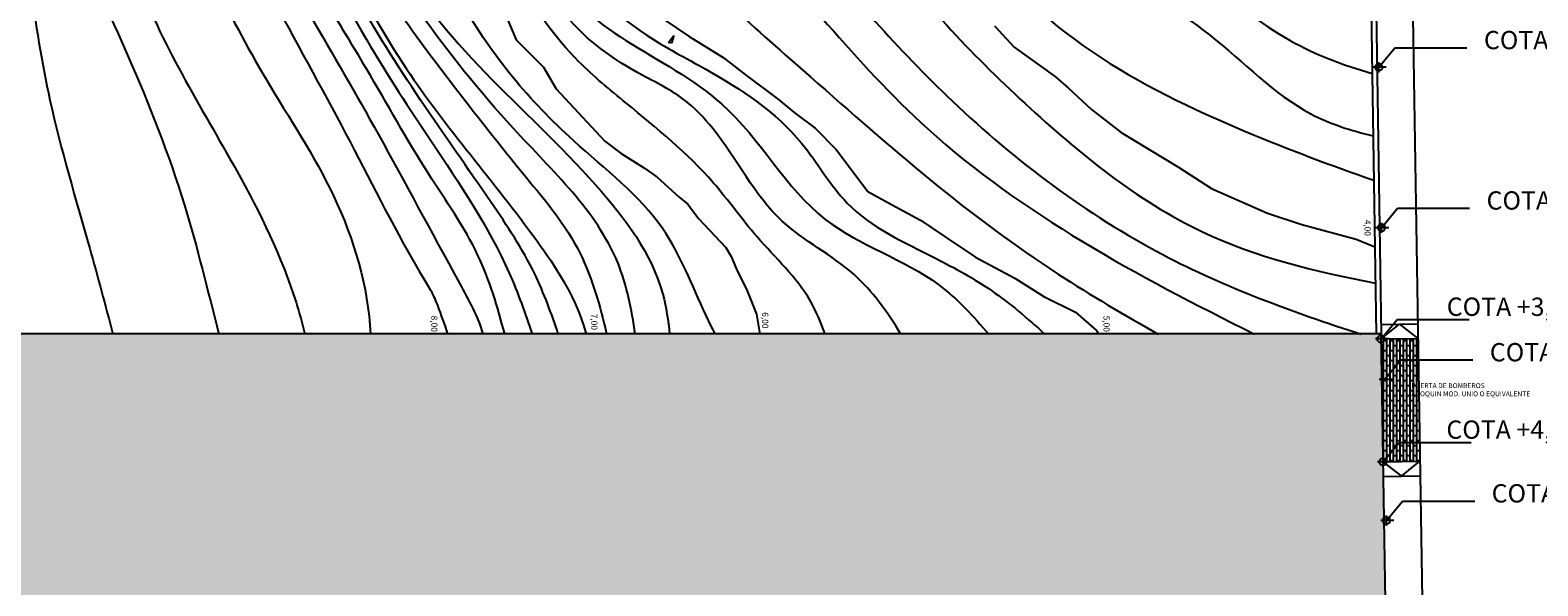
# Model space of a CAD drawing. Units: millimetres. Extents: x 2977 to 3288, y 1041 to 1321.
# Drawn here: x 3129 to 3191, y 1164 to 1187 of the extents above; entities that cross this region are included whole.
import ezdxf

# ---------------------------------------------------------------- set-up
doc = ezdxf.new("R2010")
doc.units = ezdxf.units.MM
for name, color, linetype in [('CURVAS 100 MODIF', 116, 'Continuous'), ('CURVAS 20', 252, 'Continuous'), ('PLANTA SOMBREADO SUELOS CUBIERTAS', 250, 'Continuous'), ('TEXTO', 246, 'Continuous'), ('VEGETACION', 57, 'Continuous'), ('VERDE', 67, 'Continuous')]:
    doc.layers.add(name, color=color, linetype=linetype)
doc.layers.add('SOMBREADOS_HORMIGON', color=7, linetype='Continuous', true_color=0xe3e3e3)
doc.layers.add('VENTANAS GRAFICAS', color=5, linetype='Continuous', plot=False)
doc.styles.get("Standard").update_dxf_attribs({"font": 'arial.ttf'})

# ---------------------------------------------------------------- blocks, each defined once
blk = doc.blocks.new('A$C14FD7D5A')
at = {"layer": 'VERDE', "color": 97}
for p, q in [((1.772, 0.009), (1.876, 0.155)), ((1.83, 0), (1.772, 0.009)), ((1.83, 0), (1.772, 0.009)), ((1.876, 0.155), (1.83, 0))]:
    blk.add_line(p, q, dxfattribs=at)
blk = doc.blocks.new('A$C6B823D8F')
at = {"color": 30, "true_color": 0xf8991e}
for p, q in [((92.31138, -41.73747), (92.9652, -40.9433)), ((92.9652, -40.9433), (95.89928, -40.9433)), ((92.31139, -41.95032), (92.31139, -41.53431)), ((92.6144, -41.73745), (92.08246, -41.73745)), ((92.41895, -48.26269), (93.07277, -47.46851)), ((93.07277, -47.46851), (96.00685, -47.46851)), ((92.72197, -48.26267), (92.19003, -48.26267)), ((92.41896, -48.47554), (92.41896, -48.05953)), ((92.4043, -52.78962), (93.05812, -51.99545)), ((93.05812, -51.99545), (95.9922, -51.99545)), ((92.40431, -53.00248), (92.40431, -52.58646)), ((92.70732, -52.78961), (92.17538, -52.78961)), ((92.55052, -54.4348), (93.20433, -53.64063)), ((93.20433, -53.64063), (96.13842, -53.64063)), ((92.85353, -54.43479), (92.3216, -54.43479)), ((92.48563, -57.78964), (93.13944, -56.99547)), ((93.13944, -56.99547), (96.07353, -56.99547)), ((92.48563, -58.0025), (92.48563, -57.58648)), ((92.78864, -57.78962), (92.25671, -57.78962)), ((92.62545, -60.17658), (93.27926, -59.3824)), ((93.27926, -59.3824), (96.21334, -59.3824)), ((92.62545, -60.38943), (92.62545, -59.97342)), ((92.92846, -60.17656), (92.39653, -60.17656))]:
    blk.add_line(p, q, dxfattribs=at)
for centre in [(92.31139, -41.73745), (92.41896, -48.26267), (92.40431, -52.78961), (92.48563, -57.78962), (92.62545, -60.17656)]:
    blk.add_circle(centre, 0.14976, dxfattribs=at)
at = {"color": 30, "true_color": 0xf8991e, "char_height": 0.74375, "attachment_point": 3}
for s, insert in [('COTA +3,00', (101.97728, -40.25876)), ('COTA +3,50', (102.08485, -46.78398)), ('COTA +3,86', (100.46403, -51.10724)), ('COTA +4,00', (102.21642, -52.9561)), ('COTA +4,32', (100.44941, -56.10517)), ('COTA +4,50', (102.29134, -58.69787))]:
    blk.add_mtext_dynamic_manual_height_columns(s, width=7.4984463, gutter_width=12.5, heights=[0], dxfattribs=dict(at, insert=insert))

msp = doc.modelspace()

# ---------------------------------------------------------------- hatches: boundary and pattern name
at = {"layer": 'PLANTA SOMBREADO SUELOS CUBIERTAS'}
h = msp.add_hatch(dxfattribs=at)
h.set_pattern_fill('AR-BRSTD', color=256, scale=0.002, angle=90)
h.set_pattern_definition([(90, (-84.01685, -95.28444), (-0.1354836, 8e-18), []), (180, (-84.01685, -95.28444), (-0.1354836, -0.2032), [0.1354836, -0.1354836])])
h.paths.add_polyline_path([(3185.654, 1174.416), (3184.155, 1174.391), (3184.233, 1169.389), (3185.736, 1169.416)])
at = {"layer": 'SOMBREADOS_HORMIGON'}
h = msp.add_hatch(color=256, dxfattribs=at)
h.dxf.hatch_style = 1
h.paths.add_polyline_path([(3184.154, 1174.597), (3111.271, 1174.597), (3111.271, 1169.399), (3090.924, 1169.399), (3090.79, 1159.895), (3090.853, 1154.938), (3091.033, 1144.852), (3091.737, 1118.15), (3091.792, 1117.656), (3099.225, 1120.903), (3124.784, 1121.067), (3185.293, 1104.408)])

# ---------------------------------------------------------------- linework, layer by layer
for p, q in [((3184.996, 1214.863), (3186.584, 1117.268)), ((3184.155, 1174.983), (3185.645, 1175.007)), ((3184.155, 1174.591), (3184.155, 1174.391)), ((3184.155, 1174.591), (3184.155, 1174.391)), ((3184.155, 1174.591), (3184.155, 1174.391)), ((3184.236, 1168.797), (3185.745, 1168.822))]:
    msp.add_line(p, q)
for points in [[(3090.889, 1166.991), (3091.75, 1227.181), (3190.534, 1225.757), (3189.153, 1214.649), (3183.538, 1214.937), (3184.155, 1174.591)], [(3091.089, 1166.991), (3091.947, 1226.978), (3190.308, 1225.56), (3188.977, 1214.859), (3183.334, 1215.148), (3183.955, 1174.588)]]:
    msp.add_lwpolyline(points)
at = {"layer": 'CURVAS 100 MODIF'}
for points in [[(3148.165, 1188.461), (3148.973, 1186.553), (3150.074, 1185.453), (3150.588, 1184.572), (3152.571, 1182.444), (3153.232, 1181.93), (3154.186, 1181.343), (3154.7, 1180.976), (3155.581, 1180.169), (3155.948, 1179.876), (3156.389, 1179.289), (3157.49, 1178.115), (3157.711, 1177.748), (3157.931, 1177.234), (3158.371, 1176.353), (3158.739, 1175.399), (3158.885, 1174.592), (3158.886, 1174.591)], [(3155.038, 1187.342), (3156.001, 1186.701), (3157.391, 1185.846), (3158.353, 1185.098), (3159.636, 1184.136), (3160.278, 1183.602), (3161.134, 1182.96), (3161.989, 1182.105), (3163.272, 1180.395), (3164.235, 1179.861), (3165.411, 1179.22), (3166.373, 1178.579), (3167.657, 1177.724), (3169.261, 1176.869), (3170.437, 1176.12), (3171.72, 1175.479), (3172.576, 1174.731), (3172.663, 1174.591)], [(3168.43, 1187.133), (3169.232, 1186.264), (3170.904, 1185.061), (3171.439, 1184.593), (3172.375, 1183.725), (3173.579, 1182.789), (3175.919, 1181.386), (3177.256, 1180.517), (3179.53, 1179.514), (3180.934, 1179.047), (3183.141, 1178.445), (3183.9, 1178.136)]]:
    msp.add_lwpolyline(points, dxfattribs=at)
for points, knots in [([(3131.359, 1226.409), (3134.896, 1222.176), (3133.684, 1216.477), (3133.355, 1201.893), (3136.866, 1191.83), (3141.624, 1183.784), (3144.254, 1178.366), (3145.672, 1176.065), (3146.176, 1174.591)], [0, 0, 0, 0, 11.925799, 26.51719, 34.809215, 50.174079, 57.76164, 58.319115, 58.319115, 58.319115, 58.319115]), ([(3141.725, 1226.26), (3141.558, 1223.815), (3141.143, 1217.766), (3137.891, 1207.855), (3139.241, 1195.687), (3143.801, 1185.556), (3148.946, 1179.817), (3151.381, 1176.092), (3151.778, 1174.713), (3151.811, 1174.591)], [0, 0, 0, 0, 7.312852, 18.087136, 32.444473, 42.769286, 51.542135, 55.474824, 55.854763, 55.854763, 55.854763, 55.854763])]:
    msp.add_open_spline(points, degree=3, knots=knots, dxfattribs=at)
at = {"layer": 'CURVAS 20', "linetype": 'Continuous'}
for points, knots in [([(3133.889, 1226.373), (3135.883, 1223.722), (3137.137, 1220.201), (3134.28, 1212.705), (3134.657, 1203.84), (3135.495, 1196.194), (3138.712, 1190.685), (3142.721, 1184.025), (3145.797, 1178.194), (3147.416, 1175.293), (3147.613, 1174.591)], [1.642838, 1.642838, 1.642838, 1.642838, 9.808739, 18.796041, 28.306011, 33.530574, 38.531461, 50.136883, 57.062585, 59.238464, 59.238464, 59.238464, 59.238464]), ([(3148.5, 1174.591), (3148.209, 1175.69), (3147.529, 1178.019), (3145.134, 1181.36), (3142.637, 1185.931), (3139.155, 1191.337), (3135.807, 1198.489), (3134.573, 1206.145), (3136.258, 1213.645), (3137.415, 1217.956), (3137.918, 1220.58), (3137.99, 1223.652), (3136.553, 1226.335)], [0.661297, 0.661297, 0.661297, 0.661297, 4.043741, 7.908769, 12.85114, 19.778687, 25.664203, 38.448611, 43.860646, 47.766003, 49.980486, 57.887503, 57.887503, 57.887503, 57.887503]), ([(3138.434, 1226.307), (3139.371, 1224.047), (3139.276, 1220.808), (3137.863, 1214.757), (3135.989, 1206.861), (3136.644, 1198.763), (3138.921, 1193.87), (3142.654, 1186.744), (3145.779, 1182.017), (3148.333, 1178.242), (3149.337, 1175.433), (3149.612, 1174.591)], [1.318258, 1.318258, 1.318258, 1.318258, 9.217105, 11.702327, 20.83809, 30.966741, 38.769334, 44.855144, 49.522349, 55.817901, 58.460231, 58.460231, 58.460231, 58.460231]), ([(3150.681, 1174.591), (3150.401, 1175.425), (3149.72, 1177.314), (3146.764, 1181.75), (3140.877, 1189.718), (3138.214, 1198.902), (3137.372, 1205.603), (3137.982, 1209.463), (3138.755, 1213.896), (3140.094, 1218.1), (3140.65, 1223.404), (3140.298, 1225.785), (3140.287, 1226.281)], [0.717949, 0.717949, 0.717949, 0.717949, 3.345711, 6.735186, 16.593652, 31.759314, 33.930844, 38.810556, 41.332258, 50.232907, 55.878921, 57.367848, 57.367848, 57.367848, 57.367848]), ([(3143.143, 1226.24), (3143.174, 1224.978), (3143.179, 1222.106), (3142.1, 1217.675), (3141.345, 1213.181), (3140.305, 1209.241), (3139.902, 1205.459), (3139.902, 1201.934), (3139.953, 1198.876), (3140.631, 1195.505), (3142.102, 1190.438), (3145.694, 1185.606), (3149.085, 1181.267), (3151.354, 1178.611), (3152.231, 1176.262), (3152.521, 1175.157), (3152.641, 1174.591)], [1.10994, 1.10994, 1.10994, 1.10994, 4.879703, 9.713972, 14.721652, 18.50065, 22.552811, 26.058133, 29.002958, 32.008931, 36.393736, 44.41548, 49.544301, 53.463908, 55.168776, 56.893018, 56.893018, 56.893018, 56.893018]), ([(3153.812, 1174.591), (3153.657, 1175.598), (3153.029, 1178.869), (3148.865, 1182.673), (3145.339, 1187.167), (3140.762, 1193.829), (3139.664, 1204.906), (3143.864, 1215.077), (3144.871, 1222.351), (3144.811, 1225.36), (3144.771, 1226.216)], [0.740151, 0.740151, 0.740151, 0.740151, 3.743455, 10.656121, 16.715725, 21.094873, 34.732622, 47.512268, 53.979536, 56.550254, 56.550254, 56.550254, 56.550254]), ([(3146.292, 1226.194), (3146.737, 1224.545), (3147.642, 1220.315), (3145.28, 1213.555), (3142.499, 1205.358), (3141.91, 1197.247), (3144.207, 1187.652), (3150.783, 1182.808), (3154.823, 1177.407), (3155.152, 1175.142), (3155.207, 1174.591)], [1.713002, 1.713002, 1.713002, 1.713002, 6.747703, 14.629555, 22.397032, 32.906893, 38.571077, 51.12354, 56.348175, 57.999014, 57.999014, 57.999014, 57.999014]), ([(3157.066, 1174.591), (3156.935, 1174.85), (3156.227, 1176.281), (3155.055, 1179.449), (3150.633, 1182.76), (3147.165, 1186.856), (3145.318, 1191.139), (3143.522, 1195.372), (3143.649, 1201.513), (3145.222, 1207.328), (3147.36, 1213.191), (3148.21, 1218.12), (3148.262, 1222.479), (3147.994, 1224.762), (3147.789, 1225.741), (3147.69, 1226.174)], [0.729931, 0.729931, 0.729931, 0.729931, 1.601172, 5.51514, 10.60755, 17.734647, 21.382794, 24.567407, 31.44453, 39.177676, 42.656157, 50.148203, 54.033067, 55.699387, 57.032533, 57.032533, 57.032533, 57.032533]), ([(3161.534, 1174.591), (3161.364, 1175.057), (3160.754, 1176.565), (3158.795, 1178.338), (3156.679, 1181.35), (3154.012, 1183.515), (3151.054, 1185.945), (3149.142, 1188.579), (3148.081, 1191.717), (3146.79, 1194.658), (3145.987, 1197.608), (3145.506, 1201.852), (3146.935, 1205.758), (3148.866, 1209.779), (3148.517, 1213.534), (3150.452, 1216.861), (3150.608, 1220.849), (3150.661, 1223.9), (3150.179, 1225.707), (3150.053, 1226.14)], [0.488731, 0.488731, 0.488731, 0.488731, 1.96394, 5.356276, 8.192405, 13.000794, 15.546395, 19.691241, 22.517572, 25.461633, 29.316675, 31.654668, 38.155992, 41.380456, 44.87646, 49.001538, 52.453134, 56.714497, 58.064817, 58.064817, 58.064817, 58.064817]), ([(3164.616, 1174.591), (3164.064, 1175.478), (3162.789, 1177.341), (3159.191, 1179.089), (3157.704, 1182.24), (3155.697, 1184.357), (3152.868, 1185.622), (3150.033, 1188.024), (3149.492, 1191.125), (3148.985, 1193.21), (3147.829, 1195.305), (3146.627, 1198.254), (3146.784, 1202.041), (3147.704, 1205.529), (3149.756, 1209.512), (3148.949, 1213.832), (3151.553, 1217.268), (3150.936, 1220.858), (3151.144, 1223.807), (3150.761, 1225.673), (3150.733, 1226.126)], [0.689348, 0.689348, 0.689348, 0.689348, 3.772829, 7.414234, 12.13027, 13.824484, 16.036894, 21.419735, 23.927904, 25.312054, 27.84545, 31.070003, 34.720584, 38.952253, 41.862993, 47.957147, 50.930416, 53.9406, 58.347851, 59.729069, 59.729069, 59.729069, 59.729069]), ([(3151.327, 1226.122), (3151.356, 1225.693), (3151.45, 1224.281), (3151.613, 1221.931), (3151.961, 1219.163), (3151.416, 1216.007), (3150.151, 1212.67), (3150.129, 1208.685), (3147.73, 1203.58), (3147.681, 1199.906), (3147.908, 1195.222), (3150.104, 1192.196), (3150.231, 1187.282), (3157.585, 1185.293), (3160.746, 1178.834), (3165.726, 1177.356), (3167.564, 1175.313), (3168.191, 1174.591)], [0.098079, 0.098079, 0.098079, 0.098079, 1.386895, 4.340813, 7.177922, 9.697023, 13.862918, 17.778172, 21.541619, 26.32323, 32.805385, 34.28531, 37.412073, 46.261375, 52.570581, 57.9155, 60.756821, 60.756821, 60.756821, 60.756821]), ([(3151.708, 1226.116), (3151.702, 1225.714), (3151.693, 1224.001), (3152.206, 1221.235), (3152.302, 1217.58), (3151.275, 1214.18), (3150.81, 1210.753), (3150.563, 1207.562), (3150.163, 1204.594), (3148.703, 1203.128), (3148.752, 1198.583), (3149.294, 1195.761), (3150.012, 1193.958), (3151.237, 1192.249), (3150.994, 1189.405), (3153.709, 1186.923), (3157.296, 1185.091), (3160.417, 1183.048), (3162.432, 1179.365), (3165.58, 1177.948), (3168.4, 1176.407), (3169.776, 1175.222), (3170.475, 1174.591)], [0.393702, 0.393702, 0.393702, 0.393702, 1.599769, 5.53032, 8.806582, 12.447016, 16.097867, 19.163466, 22.060293, 25.039009, 28.91066, 30.730136, 33.611407, 34.686466, 36.908085, 41.551894, 44.361552, 49.280128, 52.341902, 56.574368, 59.203961, 62.012407, 62.012407, 62.012407, 62.012407]), ([(3152.685, 1226.102), (3152.817, 1225.251), (3153.154, 1223.026), (3153.508, 1218.987), (3153.015, 1214.031), (3151.969, 1208.727), (3151.622, 1202.419), (3151.743, 1196.13), (3155.366, 1189.858), (3160.393, 1185.565), (3165.763, 1180.784), (3170.49, 1177.253), (3173.715, 1175.362), (3175.092, 1174.591)], [0.455439, 0.455439, 0.455439, 0.455439, 3.039135, 7.206643, 12.582673, 17.897653, 23.453034, 31.898723, 36.288664, 45.022186, 51.43931, 57.926164, 62.658501, 62.658501, 62.658501, 62.658501]), ([(3153.426, 1226.091), (3153.637, 1224.431), (3153.982, 1221.493), (3153.984, 1216.299), (3153.131, 1210.425), (3151.704, 1204.539), (3153.835, 1200.061), (3155.749, 1193.691), (3159.373, 1190.08), (3166.006, 1181.339), (3174.24, 1176.968), (3179.004, 1174.591)], [0.779334, 0.779334, 0.779334, 0.779334, 5.801519, 9.657351, 16.239474, 24.130009, 26.25449, 31.884334, 36.393883, 48.350271, 64.08374, 64.08374, 64.08374, 64.08374]), ([(3154.022, 1226.083), (3154.164, 1225.081), (3154.567, 1222.167), (3154.924, 1218.223), (3154.315, 1213.122), (3153.156, 1208.117), (3153.137, 1201.508), (3158.132, 1194.367), (3160.903, 1190.299), (3166.85, 1183.465), (3174.508, 1177.688), (3180.563, 1175.487), (3183.339, 1174.591)], [0.765924, 0.765924, 0.765924, 0.765924, 3.801735, 9.594964, 12.576982, 19.128508, 25.310322, 30.897605, 38.043113, 47.104624, 57.710231, 66.411361, 66.411361, 66.411361, 66.411361]), ([(3154.733, 1226.072), (3154.825, 1225.482), (3155.16, 1223.261), (3155.384, 1219.796), (3155.594, 1215.285), (3154.262, 1210.872), (3154.508, 1206.365), (3154.936, 1200.861), (3160.563, 1196.8), (3163.584, 1190.046), (3169.514, 1183.871), (3176.171, 1178.417), (3181.467, 1177.138), (3183.923, 1176.668)], [0.496262, 0.496262, 0.496262, 0.496262, 2.287442, 7.234615, 10.919581, 15.75449, 20.7731, 24.585001, 31.397147, 38.941069, 47.910583, 56.789651, 64.183833, 64.183833, 64.183833, 64.183833]), ([(3155.621, 1226.06), (3155.798, 1225.096), (3156.247, 1222.663), (3157.128, 1218.215), (3156.328, 1213.168), (3156.121, 1208.684), (3157.163, 1204.573), (3160.621, 1200.338), (3165.475, 1196.485), (3168.372, 1187.82), (3176.13, 1183.683), (3182.13, 1181.455), (3183.859, 1180.847)], [0.396949, 0.396949, 0.396949, 0.396949, 3.339809, 7.827139, 13.870851, 18.519263, 21.209015, 26.382907, 34.559283, 39.32893, 52.939605, 58.478465, 58.478465, 58.478465, 58.478465]), ([(3156.258, 1226.05), (3156.481, 1224.909), (3156.835, 1223.049), (3157.327, 1219.103), (3157.395, 1214.645), (3157.189, 1209.626), (3157.877, 1204.528), (3161.676, 1200.666), (3165.818, 1197.071), (3169.401, 1190.874), (3176.148, 1188.256), (3180.438, 1183.656), (3182.94, 1182.865), (3183.831, 1182.66)], [0.560812, 0.560812, 0.560812, 0.560812, 4.048603, 6.240723, 12.484281, 17.361609, 21.405968, 27.434826, 32.856963, 37.988675, 48.276406, 53.502047, 56.219799, 56.219799, 56.219799, 56.219799]), ([(3156.954, 1226.04), (3157.083, 1225.31), (3157.478, 1223.034), (3157.844, 1219.759), (3158.097, 1215.623), (3157.858, 1211.799), (3158.386, 1207.873), (3160.413, 1204.968), (3161.983, 1202.016), (3165.677, 1199.621), (3168.054, 1194.766), (3174.555, 1191.737), (3178.852, 1186.956), (3182.619, 1185.526), (3183.792, 1185.194)], [0.440327, 0.440327, 0.440327, 0.440327, 2.665318, 7.370354, 10.3229, 15.067723, 18.925772, 21.831265, 25.60094, 28.767116, 34.720727, 40.977091, 49.610319, 53.280249, 53.280249, 53.280249, 53.280249]), ([(3127.775, 1207.791), (3128.062, 1203.053), (3128.541, 1195.143), (3129.52, 1185.127), (3131.402, 1178.925), (3132.254, 1175.751), (3132.56, 1174.591)], [0, 0, 0, 0, 14.256841, 23.795554, 30.054825, 33.653919, 33.653919, 33.653919, 33.653919]), ([(3129.502, 1207.791), (3129.754, 1205.519), (3130.373, 1199.939), (3130.178, 1192.299), (3133.376, 1185.616), (3135.494, 1180.225), (3136.422, 1176.342), (3136.875, 1174.591)], [0, 0, 0, 0, 6.879263, 16.894011, 22.323962, 28.856413, 34.276919, 34.276919, 34.276919, 34.276919]), ([(3131.323, 1207.791), (3131.542, 1204.74), (3131.986, 1198.543), (3132.731, 1189.125), (3137.215, 1182.195), (3139.627, 1177.341), (3140.262, 1175.026), (3140.374, 1174.591)], [0, 0, 0, 0, 9.220853, 18.724273, 27.695938, 33.55455, 34.900696, 34.900696, 34.900696, 34.900696]), ([(3132.528, 1207.791), (3132.64, 1206.017), (3132.943, 1201.173), (3134.537, 1193.295), (3137.988, 1185.972), (3141.83, 1180.261), (3142.944, 1176.529), (3143.04, 1174.591)], [0, 0, 0, 0, 5.334201, 14.560007, 23.914138, 29.391443, 35.211499, 35.211499, 35.211499, 35.211499])]:
    msp.add_open_spline(points, degree=3, knots=knots, dxfattribs=at)
at = {"layer": 'PLANTA SOMBREADO SUELOS CUBIERTAS'}
for p, q in [((3184.155, 1174.391), (3184.9, 1174.995)), ((3184.9, 1174.995), (3185.654, 1174.416)), ((3184.155, 1174.391), (3185.654, 1174.416)), ((3184.233, 1169.391), (3184.991, 1168.81)), ((3184.236, 1169.391), (3185.736, 1169.416)), ((3184.991, 1168.81), (3185.736, 1169.416))]:
    msp.add_line(p, q, dxfattribs=at)
at = {"layer": 'VENTANAS GRAFICAS'}
msp.add_lwpolyline([(3184.155, 1174.594), (3111.271, 1174.594), (3111.271, 1169.396), (3090.924, 1169.396), (3090.79, 1159.891), (3090.853, 1154.935), (3091.033, 1144.849), (3091.737, 1118.147), (3091.792, 1117.653), (3099.225, 1120.9), (3124.785, 1121.064), (3185.293, 1104.404), (3184.155, 1174.591)], dxfattribs=at)

# ---------------------------------------------------------------- block references
msp.add_blockref('A$C6B823D8F', (3091.75, 1227.181))
at = {"layer": 'VEGETACION', "xscale": 2, "yscale": 2, "zscale": 2}
msp.add_blockref('A$C14FD7D5A', (3151.626, 1186.43), dxfattribs=at)

# ---------------------------------------------------------------- texts
at = {"layer": 'TEXTO', "char_height": 0.25, "width": 0.83207, "attachment_point": 1, "rotation": 270}
for s, insert in [('{\\fCentury Gothic|b0|i0|c0|p34;4,00}', (3183.733, 1179.245)), ('{\\fCentury Gothic|b0|i0|c0|p34;8,00}', (3145.761, 1175.341)), ('{\\fCentury Gothic|b0|i0|c0|p34;7,00}', (3152.271, 1175.419)), ('{\\fCentury Gothic|b0|i0|c0|p34;6,00}', (3159.223, 1175.48)), ('{\\fCentury Gothic|b0|i0|c0|p34;6,00}', (3159.223, 1175.479)), ('{\\fCentury Gothic|b0|i0|c0|p34;5,00}', (3173.112, 1175.34)), ('{\\fCentury Gothic|b0|i0|c0|p34;5,00}', (3173.112, 1175.34))]:
    msp.add_mtext(s, dxfattribs=dict(at, insert=insert))
at = {"layer": 'TEXTO', "insert": (3185.385, 1172.594), "char_height": 0.2, "width": 9.25842, "attachment_point": 1}
msp.add_mtext('PUERTA DE BOMBEROS\\PADOQUIN MOD. UNIO O EQUIVALENTE', dxfattribs=at)

doc.saveas('drawing.dxf')
